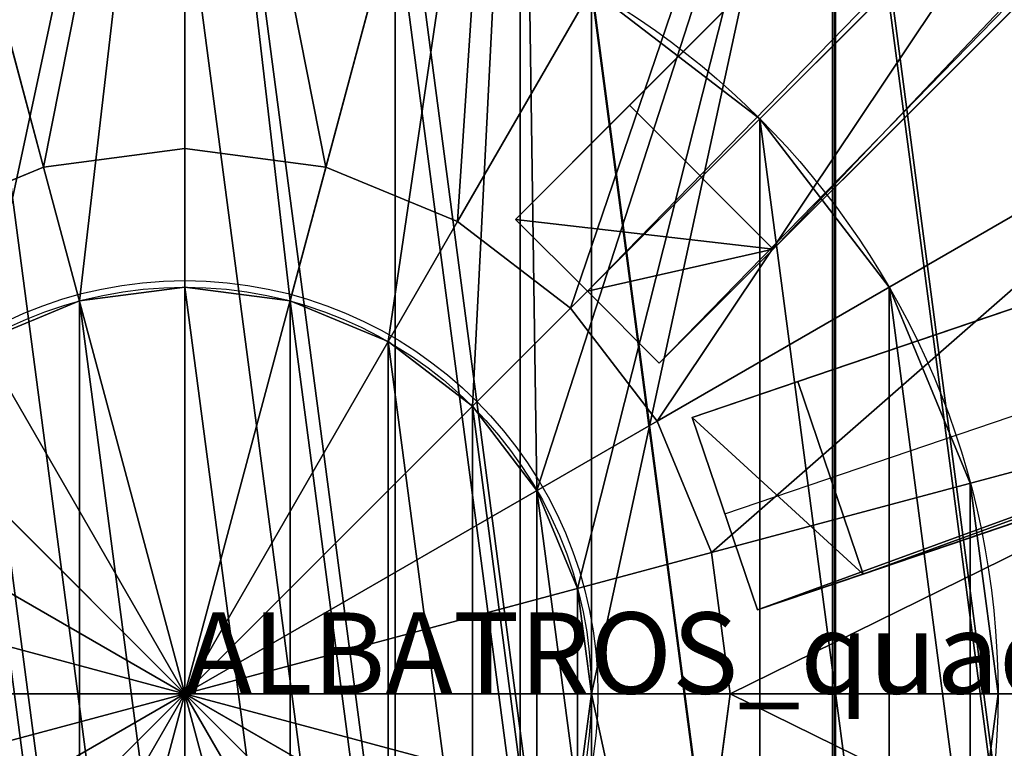
# Model space of a CAD drawing. Units: centimetres. Extents: x -275 to 275, y -275 to 275.
# Drawn here: x -2 to 10, y -1 to 8 of the extents above; entities that cross this region are included whole.
import ezdxf

# ---------------------------------------------------------------- set-up
doc = ezdxf.new("R2010")
doc.units = ezdxf.units.CM
doc.layers.get('0').update_dxf_attribs({"color": 144})

# ---------------------------------------------------------------- blocks, each defined once
blk = doc.blocks.new('Teller. May Parasols_ www.may-online.com')
for p, q in [((7.071, 7.071, 242), (7.071, 7.071, 242.5)), ((8.66, 5, 242), (8.66, 5, 242.5)), ((9.659, 2.588, 242), (9.659, 2.588, 242.5)), ((10, 0, 242), (10, 0, 242.5))]:
    blk.add_line(p, q)
for centre, radius in [((0, 0, 315.581), 30.862), ((0, 0, 319.581), 30.862), ((0, 0, 242), 10), ((0, 0, 242.5), 10)]:
    blk.add_circle(centre, radius)
mesh = blk.add_polyface()
corners = [(-29.81, 7.988, 315.581), (-29.81, -7.988, 315.581), (-30.862, 0, 315.581), (-26.727, -15.431, 315.581), (-26.727, 15.431, 315.581), (-21.823, -21.823, 315.581), (-21.823, 21.823, 315.581), (-15.431, -26.727, 315.581), (-15.431, 26.727, 315.581), (-7.988, -29.81, 315.581), (-7.988, 29.81, 315.581), (0, -30.862, 315.581), (0, 30.862, 315.581), (7.988, -29.81, 315.581), (7.988, 29.81, 315.581), (15.431, -26.727, 315.581), (15.431, 26.727, 315.581), (21.823, -21.823, 315.581), (21.823, 21.823, 315.581), (26.727, -15.431, 315.581), (26.727, 15.431, 315.581), (29.81, -7.988, 315.581), (29.81, 7.988, 315.581), (30.862, 0, 315.581)]
mesh.append_faces([[corners[k] for k in face] for face in [(0, 1, 2), (21, 22, 23)]], dxfattribs={"vtx0": -1})
mesh.append_faces([[corners[k] for k in face] for face in [(1, 0, 3), (3, 4, 5), (5, 6, 7), (7, 8, 9), (9, 10, 11), (11, 12, 13), (13, 14, 15), (15, 16, 17), (17, 18, 19), (19, 20, 21)]], dxfattribs={"vtx0": -1, "vtx1": -1})
mesh.append_faces([[corners[k] for k in face] for face in [(3, 0, 4), (5, 4, 6), (7, 6, 8), (9, 8, 10), (11, 10, 12), (13, 12, 14), (15, 14, 16), (17, 16, 18), (19, 18, 20), (21, 20, 22)]], dxfattribs={"vtx0": -1, "vtx2": -1})
mesh = blk.add_polyface()
corners = [(-29.81, -7.988, 319.581), (-29.81, 7.988, 319.581), (-30.862, 0, 319.581), (-26.727, -15.431, 319.581), (-26.727, 15.431, 319.581), (-21.823, -21.823, 319.581), (-21.823, 21.823, 319.581), (-15.431, -26.727, 319.581), (-15.431, 26.727, 319.581), (-7.988, -29.81, 319.581), (-7.988, 29.81, 319.581), (0, -30.862, 319.581), (0, 30.862, 319.581), (7.988, -29.81, 319.581), (7.988, 29.81, 319.581), (15.431, -26.727, 319.581), (15.431, 26.727, 319.581), (21.823, -21.823, 319.581), (21.823, 21.823, 319.581), (26.727, -15.431, 319.581), (26.727, 15.431, 319.581), (29.81, -7.988, 319.581), (29.81, 7.988, 319.581), (30.862, 0, 319.581)]
mesh.append_faces([[corners[k] for k in face] for face in [(0, 1, 2), (22, 21, 23)]], dxfattribs={"vtx0": -1})
mesh.append_faces([[corners[k] for k in face] for face in [(1, 3, 4), (4, 5, 6), (6, 7, 8), (8, 9, 10), (10, 11, 12), (12, 13, 14), (14, 15, 16), (16, 17, 18), (18, 19, 20), (20, 21, 22)]], dxfattribs={"vtx0": -1, "vtx1": -1})
mesh.append_faces([[corners[k] for k in face] for face in [(1, 0, 3), (4, 3, 5), (6, 5, 7), (8, 7, 9), (10, 9, 11), (12, 11, 13), (14, 13, 15), (16, 15, 17), (18, 17, 19), (20, 19, 21)]], dxfattribs={"vtx0": -1, "vtx2": -1})
mesh = blk.add_polyface()
corners = [(-9.659, 2.588, 242), (-9.659, -2.588, 242), (-10, 0, 242), (-8.66, -5, 242), (-8.66, 5, 242), (-7.071, -7.071, 242), (-7.071, 7.071, 242), (-5, -8.66, 242), (-5, 8.66, 242), (-2.588, -9.659, 242), (-2.588, 9.659, 242), (0, -10, 242), (0, 10, 242), (2.588, -9.659, 242), (2.588, 9.659, 242), (5, -8.66, 242), (5, 8.66, 242), (7.071, -7.071, 242), (7.071, 7.071, 242), (8.66, -5, 242), (8.66, 5, 242), (9.659, -2.588, 242), (9.659, 2.588, 242), (10, 0, 242)]
mesh.append_faces([[corners[k] for k in face] for face in [(0, 1, 2), (21, 22, 23)]], dxfattribs={"vtx0": -1})
mesh.append_faces([[corners[k] for k in face] for face in [(1, 0, 3), (3, 4, 5), (5, 6, 7), (7, 8, 9), (9, 10, 11), (11, 12, 13), (13, 14, 15), (15, 16, 17), (17, 18, 19), (19, 20, 21)]], dxfattribs={"vtx0": -1, "vtx1": -1})
mesh.append_faces([[corners[k] for k in face] for face in [(3, 0, 4), (5, 4, 6), (7, 6, 8), (9, 8, 10), (11, 10, 12), (13, 12, 14), (15, 14, 16), (17, 16, 18), (19, 18, 20), (21, 20, 22)]], dxfattribs={"vtx0": -1, "vtx2": -1})
mesh = blk.add_polyface()
corners = [(-9.659, -2.588, 242.5), (-9.659, 2.588, 242.5), (-10, 0, 242.5), (-8.66, -5, 242.5), (-8.66, 5, 242.5), (-7.071, -7.071, 242.5), (-7.071, 7.071, 242.5), (-5, -8.66, 242.5), (-5, 8.66, 242.5), (-2.588, -9.659, 242.5), (-2.588, 9.659, 242.5), (0, -10, 242.5), (0, 10, 242.5), (2.588, -9.659, 242.5), (2.588, 9.659, 242.5), (5, -8.66, 242.5), (5, 8.66, 242.5), (7.071, -7.071, 242.5), (7.071, 7.071, 242.5), (8.66, -5, 242.5), (8.66, 5, 242.5), (9.659, -2.588, 242.5), (9.659, 2.588, 242.5), (10, 0, 242.5)]
mesh.append_faces([[corners[k] for k in face] for face in [(0, 1, 2), (22, 21, 23)]], dxfattribs={"vtx0": -1})
mesh.append_faces([[corners[k] for k in face] for face in [(1, 3, 4), (4, 5, 6), (6, 7, 8), (8, 9, 10), (10, 11, 12), (12, 13, 14), (14, 15, 16), (16, 17, 18), (18, 19, 20), (20, 21, 22)]], dxfattribs={"vtx0": -1, "vtx1": -1})
mesh.append_faces([[corners[k] for k in face] for face in [(1, 0, 3), (4, 3, 5), (6, 5, 7), (8, 7, 9), (10, 9, 11), (12, 11, 13), (14, 13, 15), (16, 15, 17), (18, 17, 19), (20, 19, 21)]], dxfattribs={"vtx0": -1, "vtx2": -1})
mesh = blk.add_polyface()
corners = [(5, 8.66, 242.5), (7.071, 7.071, 242), (5, 8.66, 242), (7.071, 7.071, 242.5)]
mesh.append_faces([[corners[k] for k in face] for face in [(0, 1, 2), (1, 0, 3)]], dxfattribs={"vtx0": -1})
mesh = blk.add_polyface()
corners = [(7.071, 7.071, 242), (8.66, 5, 242.5), (8.66, 5, 242), (7.071, 7.071, 242.5)]
mesh.append_faces([[corners[k] for k in face] for face in [(0, 1, 2), (1, 0, 3)]], dxfattribs={"vtx0": -1})
mesh = blk.add_polyface()
corners = [(8.66, 5, 242), (9.659, 2.588, 242.5), (9.659, 2.588, 242), (8.66, 5, 242.5)]
mesh.append_faces([[corners[k] for k in face] for face in [(0, 1, 2), (1, 0, 3)]], dxfattribs={"vtx0": -1})
mesh = blk.add_polyface()
corners = [(9.659, 2.588, 242), (10, 0, 242.5), (10, 0, 242), (9.659, 2.588, 242.5)]
mesh.append_faces([[corners[k] for k in face] for face in [(0, 1, 2), (1, 0, 3)]], dxfattribs={"vtx0": -1})
mesh = blk.add_polyface()
corners = [(10, 0, 242), (9.659, -2.588, 242.5), (9.659, -2.588, 242), (10, 0, 242.5)]
mesh.append_faces([[corners[k] for k in face] for face in [(0, 1, 2), (1, 0, 3)]], dxfattribs={"vtx0": -1})
blk = doc.blocks.new('Standrohr. May Parasols_ www.may-online.com')
for p, q in [((0, 5), (0, 5, 329.7)), ((0, 5, 329.7), (0, 5, 330.2)), ((-1.294, 4.83), (-1.294, 4.83, 329.7)), ((-1.294, 4.83, 329.7), (-1.294, 4.83, 330.2)), ((1.294, 4.83), (1.294, 4.83, 329.7)), ((1.294, 4.83, 329.7), (1.294, 4.83, 330.2)), ((2.5, 4.33), (2.5, 4.33, 329.7)), ((2.5, 4.33, 329.7), (2.5, 4.33, 330.2)), ((3.536, 3.536), (3.536, 3.536, 329.7)), ((3.536, 3.536, 329.7), (3.536, 3.536, 330.2)), ((4.33, 2.5), (4.33, 2.5, 329.7)), ((4.33, 2.5, 329.7), (4.33, 2.5, 330.2)), ((4.83, 1.294), (4.83, 1.294, 329.7)), ((4.83, 1.294, 329.7), (4.83, 1.294, 330.2)), ((5, 0), (5, 0, 329.7)), ((5, 0, 329.7), (5, 0, 330.2))]:
    blk.add_line(p, q)
for centre, radius in [((0, 0, 329.7), 16), ((0, 0, 330.2), 16), ((0, 0), 5), ((0, 0, 329.7), 5), ((0, 0, 330.2), 5)]:
    blk.add_circle(centre, radius)
mesh = blk.add_polyface()
corners = [(-4.141, 15.455, 329.7), (-5, 0, 329.7), (-8, 13.856, 329.7), (-4.83, 1.294, 329.7), (-4.33, 2.5, 329.7), (-3.536, 3.536, 329.7), (0, 16, 329.7), (-2.5, 4.33, 329.7), (-1.294, 4.83, 329.7), (0, 5, 329.7), (1.294, 4.83, 329.7), (4.141, 15.455, 329.7), (2.5, 4.33, 329.7), (3.536, 3.536, 329.7), (4.33, 2.5, 329.7), (8, 13.856, 329.7), (4.83, 1.294, 329.7), (5, 0, 329.7), (8, -13.856, 329.7), (11.314, -11.314, 329.7), (11.314, 11.314, 329.7), (13.856, -8, 329.7), (13.856, 8, 329.7), (15.455, -4.141, 329.7), (15.455, 4.141, 329.7), (16, 0, 329.7), (-15.455, 4.141, 329.7), (-15.455, -4.141, 329.7), (-16, 0, 329.7), (-13.856, -8, 329.7), (-13.856, 8, 329.7), (-11.314, -11.314, 329.7), (-11.314, 11.314, 329.7), (-8, -13.856, 329.7), (-4.141, -15.455, 329.7), (-4.83, -1.294, 329.7), (-4.33, -2.5, 329.7), (-3.536, -3.536, 329.7), (0, -16, 329.7), (-2.5, -4.33, 329.7), (-1.294, -4.83, 329.7), (0, -5, 329.7), (4.141, -15.455, 329.7), (1.294, -4.83, 329.7), (2.5, -4.33, 329.7), (3.536, -3.536, 329.7), (4.33, -2.5, 329.7), (4.83, -1.294, 329.7)]
mesh.append_faces([[corners[k] for k in face] for face in [(23, 24, 25), (26, 27, 28)]], dxfattribs={"vtx0": -1})
mesh.append_faces([[corners[k] for k in face] for face in [(0, 1, 2), (1, 0, 3), (3, 0, 4), (4, 0, 5), (5, 6, 7), (7, 6, 8), (8, 6, 9), (9, 6, 10), (10, 11, 12), (12, 11, 13), (13, 11, 14), (14, 15, 16), (16, 15, 17), (18, 15, 19), (19, 20, 21), (21, 22, 23), (27, 26, 29), (29, 30, 31), (31, 32, 33), (33, 2, 34), (34, 37, 38), (38, 41, 42), (42, 46, 18)]], dxfattribs={"vtx0": -1, "vtx1": -1})
mesh.append_faces([[corners[k] for k in face] for face in [(17, 15, 18), (34, 2, 1)]], dxfattribs={"vtx0": -1, "vtx1": -1, "vtx2": -1})
mesh.append_faces([[corners[k] for k in face] for face in [(5, 0, 6), (10, 6, 11), (14, 11, 15), (19, 15, 20), (21, 20, 22), (23, 22, 24), (29, 26, 30), (31, 30, 32), (33, 32, 2), (34, 1, 35), (34, 35, 36), (34, 36, 37), (38, 37, 39), (38, 39, 40), (38, 40, 41), (42, 41, 43), (42, 43, 44), (42, 44, 45), (42, 45, 46), (18, 46, 47), (18, 47, 17)]], dxfattribs={"vtx0": -1, "vtx2": -1})
mesh = blk.add_polyface()
corners = [(-15.455, -4.141, 330.2), (-15.455, 4.141, 330.2), (-16, 0, 330.2), (-13.856, -8, 330.2), (-13.856, 8, 330.2), (-11.314, -11.314, 330.2), (-11.314, 11.314, 330.2), (-8, -13.856, 330.2), (-8, 13.856, 330.2), (-4.141, -15.455, 330.2), (-5, 0, 330.2), (-4.83, -1.294, 330.2), (-4.33, -2.5, 330.2), (-3.536, -3.536, 330.2), (0, -16, 330.2), (-2.5, -4.33, 330.2), (-1.294, -4.83, 330.2), (0, -5, 330.2), (4.141, -15.455, 330.2), (1.294, -4.83, 330.2), (2.5, -4.33, 330.2), (3.536, -3.536, 330.2), (4.33, -2.5, 330.2), (8, -13.856, 330.2), (4.83, -1.294, 330.2), (5, 0, 330.2), (-4.141, 15.455, 330.2), (-4.83, 1.294, 330.2), (-4.33, 2.5, 330.2), (-3.536, 3.536, 330.2), (0, 16, 330.2), (-2.5, 4.33, 330.2), (-1.294, 4.83, 330.2), (0, 5, 330.2), (1.294, 4.83, 330.2), (4.141, 15.455, 330.2), (2.5, 4.33, 330.2), (3.536, 3.536, 330.2), (4.33, 2.5, 330.2), (8, 13.856, 330.2), (4.83, 1.294, 330.2), (11.314, -11.314, 330.2), (11.314, 11.314, 330.2), (13.856, -8, 330.2), (13.856, 8, 330.2), (15.455, -4.141, 330.2), (15.455, 4.141, 330.2), (16, 0, 330.2)]
mesh.append_faces([[corners[k] for k in face] for face in [(0, 1, 2), (46, 45, 47)]], dxfattribs={"vtx0": -1})
mesh.append_faces([[corners[k] for k in face] for face in [(1, 3, 4), (4, 5, 6), (6, 7, 8), (10, 9, 11), (11, 9, 12), (12, 9, 13), (13, 14, 15), (15, 14, 16), (16, 14, 17), (17, 18, 19), (19, 18, 20), (20, 18, 21), (21, 18, 22), (22, 23, 24), (24, 23, 25), (26, 29, 30), (30, 34, 35), (35, 38, 39), (39, 41, 42), (42, 43, 44), (44, 45, 46)]], dxfattribs={"vtx0": -1, "vtx1": -1})
mesh.append_faces([[corners[k] for k in face] for face in [(8, 9, 10), (39, 25, 23)]], dxfattribs={"vtx0": -1, "vtx1": -1, "vtx2": -1})
mesh.append_faces([[corners[k] for k in face] for face in [(1, 0, 3), (4, 3, 5), (6, 5, 7), (8, 7, 9), (13, 9, 14), (17, 14, 18), (22, 18, 23), (10, 26, 8), (26, 10, 27), (26, 27, 28), (26, 28, 29), (30, 29, 31), (30, 31, 32), (30, 32, 33), (30, 33, 34), (35, 34, 36), (35, 36, 37), (35, 37, 38), (39, 38, 40), (39, 40, 25), (39, 23, 41), (42, 41, 43), (44, 43, 45)]], dxfattribs={"vtx0": -1, "vtx2": -1})
mesh = blk.add_polyface()
corners = [(-4.83, 1.294), (-4.83, -1.294), (-5, 0), (-4.33, -2.5), (-4.33, 2.5), (-3.536, -3.536), (-3.536, 3.536), (-2.5, -4.33), (-2.5, 4.33), (-1.294, -4.83), (-1.294, 4.83), (0, -5), (0, 5), (1.294, -4.83), (1.294, 4.83), (2.5, -4.33), (2.5, 4.33), (3.536, -3.536), (3.536, 3.536), (4.33, -2.5), (4.33, 2.5), (4.83, -1.294), (4.83, 1.294), (5, 0)]
mesh.append_faces([[corners[k] for k in face] for face in [(0, 1, 2), (21, 22, 23)]], dxfattribs={"vtx0": -1})
mesh.append_faces([[corners[k] for k in face] for face in [(1, 0, 3), (3, 4, 5), (5, 6, 7), (7, 8, 9), (9, 10, 11), (11, 12, 13), (13, 14, 15), (15, 16, 17), (17, 18, 19), (19, 20, 21)]], dxfattribs={"vtx0": -1, "vtx1": -1})
mesh.append_faces([[corners[k] for k in face] for face in [(3, 0, 4), (5, 4, 6), (7, 6, 8), (9, 8, 10), (11, 10, 12), (13, 12, 14), (15, 14, 16), (17, 16, 18), (19, 18, 20), (21, 20, 22)]], dxfattribs={"vtx0": -1, "vtx2": -1})
mesh = blk.add_polyface()
corners = [(-4.83, -1.294, 329.7), (-4.83, 1.294, 329.7), (-5, 0, 329.7), (-4.33, -2.5, 329.7), (-4.33, 2.5, 329.7), (-3.536, -3.536, 329.7), (-3.536, 3.536, 329.7), (-2.5, -4.33, 329.7), (-2.5, 4.33, 329.7), (-1.294, -4.83, 329.7), (-1.294, 4.83, 329.7), (0, -5, 329.7), (0, 5, 329.7), (1.294, -4.83, 329.7), (1.294, 4.83, 329.7), (2.5, -4.33, 329.7), (2.5, 4.33, 329.7), (3.536, -3.536, 329.7), (3.536, 3.536, 329.7), (4.33, -2.5, 329.7), (4.33, 2.5, 329.7), (4.83, -1.294, 329.7), (4.83, 1.294, 329.7), (5, 0, 329.7)]
mesh.append_faces([[corners[k] for k in face] for face in [(0, 1, 2), (22, 21, 23)]], dxfattribs={"vtx0": -1})
mesh.append_faces([[corners[k] for k in face] for face in [(1, 3, 4), (4, 5, 6), (6, 7, 8), (8, 9, 10), (10, 11, 12), (12, 13, 14), (14, 15, 16), (16, 17, 18), (18, 19, 20), (20, 21, 22)]], dxfattribs={"vtx0": -1, "vtx1": -1})
mesh.append_faces([[corners[k] for k in face] for face in [(1, 0, 3), (4, 3, 5), (6, 5, 7), (8, 7, 9), (10, 9, 11), (12, 11, 13), (14, 13, 15), (16, 15, 17), (18, 17, 19), (20, 19, 21)]], dxfattribs={"vtx0": -1, "vtx2": -1})
mesh = blk.add_polyface()
corners = [(-1.294, 4.83, 329.7), (0, 5), (-1.294, 4.83), (0, 5, 329.7)]
mesh.append_faces([[corners[k] for k in face] for face in [(0, 1, 2), (1, 0, 3)]], dxfattribs={"vtx0": -1})
mesh = blk.add_polyface()
corners = [(0, 5, 330.2), (-1.294, 4.83, 329.7), (0, 5, 329.7), (-1.294, 4.83, 330.2)]
mesh.append_faces([[corners[k] for k in face] for face in [(0, 1, 2), (1, 0, 3)]], dxfattribs={"vtx0": -1})
mesh = blk.add_polyface()
corners = [(0, 5, 329.7), (1.294, 4.83), (0, 5), (1.294, 4.83, 329.7)]
mesh.append_faces([[corners[k] for k in face] for face in [(0, 1, 2), (1, 0, 3)]], dxfattribs={"vtx0": -1})
mesh = blk.add_polyface()
corners = [(1.294, 4.83, 330.2), (0, 5, 329.7), (1.294, 4.83, 329.7), (0, 5, 330.2)]
mesh.append_faces([[corners[k] for k in face] for face in [(0, 1, 2), (1, 0, 3)]], dxfattribs={"vtx0": -1})
mesh = blk.add_polyface()
corners = [(-2.5, 4.33, 329.7), (-1.294, 4.83), (-2.5, 4.33), (-1.294, 4.83, 329.7)]
mesh.append_faces([[corners[k] for k in face] for face in [(0, 1, 2), (1, 0, 3)]], dxfattribs={"vtx0": -1})
mesh = blk.add_polyface()
corners = [(-1.294, 4.83, 330.2), (-2.5, 4.33, 329.7), (-1.294, 4.83, 329.7), (-2.5, 4.33, 330.2)]
mesh.append_faces([[corners[k] for k in face] for face in [(0, 1, 2), (1, 0, 3)]], dxfattribs={"vtx0": -1})
mesh = blk.add_polyface()
corners = [(1.294, 4.83, 329.7), (2.5, 4.33), (1.294, 4.83), (2.5, 4.33, 329.7)]
mesh.append_faces([[corners[k] for k in face] for face in [(0, 1, 2), (1, 0, 3)]], dxfattribs={"vtx0": -1})
mesh = blk.add_polyface()
corners = [(2.5, 4.33, 330.2), (1.294, 4.83, 329.7), (2.5, 4.33, 329.7), (1.294, 4.83, 330.2)]
mesh.append_faces([[corners[k] for k in face] for face in [(0, 1, 2), (1, 0, 3)]], dxfattribs={"vtx0": -1})
mesh = blk.add_polyface()
corners = [(2.5, 4.33, 329.7), (3.536, 3.536), (2.5, 4.33), (3.536, 3.536, 329.7)]
mesh.append_faces([[corners[k] for k in face] for face in [(0, 1, 2), (1, 0, 3)]], dxfattribs={"vtx0": -1})
mesh = blk.add_polyface()
corners = [(3.536, 3.536, 330.2), (2.5, 4.33, 329.7), (3.536, 3.536, 329.7), (2.5, 4.33, 330.2)]
mesh.append_faces([[corners[k] for k in face] for face in [(0, 1, 2), (1, 0, 3)]], dxfattribs={"vtx0": -1})
mesh = blk.add_polyface()
corners = [(3.536, 3.536), (4.33, 2.5, 329.7), (4.33, 2.5), (3.536, 3.536, 329.7)]
mesh.append_faces([[corners[k] for k in face] for face in [(0, 1, 2), (1, 0, 3)]], dxfattribs={"vtx0": -1})
mesh = blk.add_polyface()
corners = [(3.536, 3.536, 330.2), (4.33, 2.5, 329.7), (4.33, 2.5, 330.2), (3.536, 3.536, 329.7)]
mesh.append_faces([[corners[k] for k in face] for face in [(0, 1, 2), (1, 0, 3)]], dxfattribs={"vtx0": -1})
mesh = blk.add_polyface()
corners = [(4.33, 2.5), (4.83, 1.294, 329.7), (4.83, 1.294), (4.33, 2.5, 329.7)]
mesh.append_faces([[corners[k] for k in face] for face in [(0, 1, 2), (1, 0, 3)]], dxfattribs={"vtx0": -1})
mesh = blk.add_polyface()
corners = [(4.33, 2.5, 330.2), (4.83, 1.294, 329.7), (4.83, 1.294, 330.2), (4.33, 2.5, 329.7)]
mesh.append_faces([[corners[k] for k in face] for face in [(0, 1, 2), (1, 0, 3)]], dxfattribs={"vtx0": -1})
mesh = blk.add_polyface()
corners = [(4.83, 1.294), (5, 0, 329.7), (5, 0), (4.83, 1.294, 329.7)]
mesh.append_faces([[corners[k] for k in face] for face in [(0, 1, 2), (1, 0, 3)]], dxfattribs={"vtx0": -1})
mesh = blk.add_polyface()
corners = [(4.83, 1.294, 330.2), (5, 0, 329.7), (5, 0, 330.2), (4.83, 1.294, 329.7)]
mesh.append_faces([[corners[k] for k in face] for face in [(0, 1, 2), (1, 0, 3)]], dxfattribs={"vtx0": -1})
mesh = blk.add_polyface()
corners = [(5, 0), (4.83, -1.294, 329.7), (4.83, -1.294), (5, 0, 329.7)]
mesh.append_faces([[corners[k] for k in face] for face in [(0, 1, 2), (1, 0, 3)]], dxfattribs={"vtx0": -1})
mesh = blk.add_polyface()
corners = [(5, 0, 330.2), (4.83, -1.294, 329.7), (4.83, -1.294, 330.2), (5, 0, 329.7)]
mesh.append_faces([[corners[k] for k in face] for face in [(0, 1, 2), (1, 0, 3)]], dxfattribs={"vtx0": -1})
blk = doc.blocks.new('Abschluss. May Parasols_ www.may-online.com')
for p, q in [((0, 15.24, 331.097), (0, 6.706, 332.24)), ((-3.944, 14.721, 331.097), (-1.736, 6.477, 332.24)), ((3.944, 14.721, 331.097), (1.736, 6.477, 332.24)), ((7.62, 13.198, 331.097), (3.353, 5.807, 332.24)), ((10.776, 10.776, 331.097), (4.742, 4.742, 332.24)), ((13.198, 7.62, 331.097), (5.807, 3.353, 332.24)), ((0, 6.706, 333.002), (-1.736, 6.477, 333.002)), ((0, 6.706, 332.24), (-1.736, 6.477, 332.24)), ((1.736, 6.477, 333.002), (0, 6.706, 333.002)), ((0, 6.706, 333.002), (0, 0, 334.018)), ((1.736, 6.477, 332.24), (0, 6.706, 332.24)), ((0, 6.706, 332.24), (0, 6.706, 333.002)), ((-1.736, 6.477, 333.002), (-3.353, 5.807, 333.002)), ((-1.736, 6.477, 332.24), (-3.353, 5.807, 332.24)), ((-1.736, 6.477, 333.002), (0, 0, 334.018)), ((-1.736, 6.477, 332.24), (-1.736, 6.477, 333.002)), ((1.736, 6.477, 333.002), (0, 0, 334.018)), ((3.353, 5.807, 333.002), (1.736, 6.477, 333.002)), ((3.353, 5.807, 332.24), (1.736, 6.477, 332.24)), ((1.736, 6.477, 332.24), (1.736, 6.477, 333.002)), ((-3.353, 5.807, 333.002), (0, 0, 334.018)), ((3.353, 5.807, 333.002), (0, 0, 334.018)), ((4.742, 4.742, 333.002), (3.353, 5.807, 333.002)), ((4.742, 4.742, 332.24), (3.353, 5.807, 332.24)), ((3.353, 5.807, 332.24), (3.353, 5.807, 333.002)), ((-4.742, 4.742, 333.002), (0, 0, 334.018)), ((4.742, 4.742, 333.002), (0, 0, 334.018)), ((5.807, 3.353, 333.002), (4.742, 4.742, 333.002)), ((5.807, 3.353, 332.24), (4.742, 4.742, 332.24)), ((4.742, 4.742, 332.24), (4.742, 4.742, 333.002)), ((14.721, 3.944, 331.097), (6.477, 1.736, 332.24)), ((-5.807, 3.353, 333.002), (0, 0, 334.018)), ((5.807, 3.353, 333.002), (0, 0, 334.018)), ((6.477, 1.736, 333.002), (5.807, 3.353, 333.002)), ((6.477, 1.736, 332.24), (5.807, 3.353, 332.24)), ((5.807, 3.353, 332.24), (5.807, 3.353, 333.002)), ((-6.477, 1.736, 333.002), (0, 0, 334.018)), ((6.477, 1.736, 333.002), (0, 0, 334.018)), ((6.706, 0, 333.002), (6.477, 1.736, 333.002)), ((6.706, 0, 332.24), (6.477, 1.736, 332.24)), ((6.477, 1.736, 332.24), (6.477, 1.736, 333.002)), ((0, 0, 334.018), (-6.706, 0, 333.002)), ((-6.477, -1.736, 333.002), (0, 0, 334.018)), ((-5.807, -3.353, 333.002), (0, 0, 334.018)), ((-4.742, -4.742, 333.002), (0, 0, 334.018)), ((-3.353, -5.807, 333.002), (0, 0, 334.018)), ((-1.736, -6.477, 333.002), (0, 0, 334.018)), ((0, -6.706, 333.002), (0, 0, 334.018)), ((1.736, -6.477, 333.002), (0, 0, 334.018)), ((3.353, -5.807, 333.002), (0, 0, 334.018)), ((4.742, -4.742, 333.002), (0, 0, 334.018)), ((5.807, -3.353, 333.002), (0, 0, 334.018)), ((6.477, -1.736, 333.002), (0, 0, 334.018)), ((6.706, 0, 333.002), (0, 0, 334.018)), ((6.477, -1.736, 333.002), (6.706, 0, 333.002)), ((6.477, -1.736, 332.24), (6.706, 0, 332.24)), ((6.706, 0, 332.24), (6.706, 0, 333.002)), ((15.24, 0, 331.097), (6.706, 0, 332.24))]:
    blk.add_line(p, q)
blk.add_circle((0, 0, 329.7), 5.08)
mesh = blk.add_polyface()
corners = [(-15.388, 4.123, 330.208), (-15.388, -4.123, 330.208), (-15.931, 0, 330.208), (-13.797, -7.965, 330.208), (-13.797, 7.965, 330.208), (-11.265, -11.265, 330.208), (-11.265, 11.265, 330.208), (-7.965, -13.797, 330.208), (-7.965, 13.797, 330.208), (-4.123, -15.388, 330.208), (-4.123, 15.388, 330.208), (0, -15.931, 330.208), (0, 15.931, 330.208), (4.123, -15.388, 330.208), (4.123, 15.388, 330.208), (7.965, -13.797, 330.208), (7.965, 13.797, 330.208), (11.265, -11.265, 330.208), (11.265, 11.265, 330.208), (13.797, -7.965, 330.208), (13.797, 7.965, 330.208), (15.388, -4.123, 330.208), (15.388, 4.123, 330.208), (15.931, 0, 330.208)]
mesh.append_faces([[corners[k] for k in face] for face in [(0, 1, 2), (21, 22, 23)]], dxfattribs={"vtx0": -1})
mesh.append_faces([[corners[k] for k in face] for face in [(1, 0, 3), (3, 4, 5), (5, 6, 7), (7, 8, 9), (9, 10, 11), (11, 12, 13), (13, 14, 15), (15, 16, 17), (17, 18, 19), (19, 20, 21)]], dxfattribs={"vtx0": -1, "vtx1": -1})
mesh.append_faces([[corners[k] for k in face] for face in [(3, 0, 4), (5, 4, 6), (7, 6, 8), (9, 8, 10), (11, 10, 12), (13, 12, 14), (15, 14, 16), (17, 16, 18), (19, 18, 20), (21, 20, 22)]], dxfattribs={"vtx0": -1, "vtx2": -1})
mesh = blk.add_polyface()
corners = [(-1.736, 6.477, 332.24), (0, 15.24, 331.097), (-3.944, 14.721, 331.097), (0, 6.706, 332.24)]
mesh.append_faces([[corners[k] for k in face] for face in [(0, 1, 2), (1, 0, 3)]], dxfattribs={"vtx0": -1})
mesh = blk.add_polyface()
corners = [(1.736, 6.477, 332.24), (0, 15.24, 331.097), (0, 6.706, 332.24), (3.944, 14.721, 331.097)]
mesh.append_faces([[corners[k] for k in face] for face in [(0, 1, 2), (1, 0, 3)]], dxfattribs={"vtx0": -1})
mesh = blk.add_polyface()
corners = [(-3.353, 5.807, 332.24), (-3.944, 14.721, 331.097), (-7.62, 13.198, 331.097), (-1.736, 6.477, 332.24)]
mesh.append_faces([[corners[k] for k in face] for face in [(0, 1, 2), (1, 0, 3)]], dxfattribs={"vtx0": -1})
mesh = blk.add_polyface()
corners = [(3.353, 5.807, 332.24), (3.944, 14.721, 331.097), (1.736, 6.477, 332.24), (7.62, 13.198, 331.097)]
mesh.append_faces([[corners[k] for k in face] for face in [(0, 1, 2), (1, 0, 3)]], dxfattribs={"vtx0": -1})
mesh = blk.add_polyface()
corners = [(4.742, 4.742, 332.24), (7.62, 13.198, 331.097), (3.353, 5.807, 332.24), (10.776, 10.776, 331.097)]
mesh.append_faces([[corners[k] for k in face] for face in [(0, 1, 2), (1, 0, 3)]], dxfattribs={"vtx0": -1})
mesh = blk.add_polyface()
corners = [(5.807, 3.353, 332.24), (10.776, 10.776, 331.097), (4.742, 4.742, 332.24), (13.198, 7.62, 331.097)]
mesh.append_faces([[corners[k] for k in face] for face in [(0, 1, 2), (1, 0, 3)]], dxfattribs={"vtx0": -1})
mesh = blk.add_polyface()
corners = [(6.477, 1.736, 332.24), (13.198, 7.62, 331.097), (5.807, 3.353, 332.24), (14.721, 3.944, 331.097)]
mesh.append_faces([[corners[k] for k in face] for face in [(0, 1, 2), (1, 0, 3)]], dxfattribs={"vtx0": -1})
mesh = blk.add_polyface()
corners = [(0, 6.706, 333.002), (-1.736, 6.477, 333.002), (0, 0, 334.018)]
mesh.append_faces([[corners[k] for k in face] for face in [(0, 1, 2)]])
mesh = blk.add_polyface()
corners = [(-1.736, 6.477, 333.002), (0, 6.706, 332.24), (-1.736, 6.477, 332.24), (0, 6.706, 333.002)]
mesh.append_faces([[corners[k] for k in face] for face in [(0, 1, 2), (1, 0, 3)]], dxfattribs={"vtx0": -1})
mesh = blk.add_polyface()
corners = [(1.736, 6.477, 333.002), (0, 6.706, 333.002), (0, 0, 334.018)]
mesh.append_faces([[corners[k] for k in face] for face in [(0, 1, 2)]])
mesh = blk.add_polyface()
corners = [(0, 6.706, 333.002), (1.736, 6.477, 332.24), (0, 6.706, 332.24), (1.736, 6.477, 333.002)]
mesh.append_faces([[corners[k] for k in face] for face in [(0, 1, 2), (1, 0, 3)]], dxfattribs={"vtx0": -1})
mesh = blk.add_polyface()
corners = [(0, 0, 334.018), (-1.736, 6.477, 333.002), (-3.353, 5.807, 333.002)]
mesh.append_faces([[corners[k] for k in face] for face in [(0, 1, 2)]])
mesh = blk.add_polyface()
corners = [(-3.353, 5.807, 333.002), (-1.736, 6.477, 332.24), (-3.353, 5.807, 332.24), (-1.736, 6.477, 333.002)]
mesh.append_faces([[corners[k] for k in face] for face in [(0, 1, 2), (1, 0, 3)]], dxfattribs={"vtx0": -1})
mesh = blk.add_polyface()
corners = [(3.353, 5.807, 333.002), (1.736, 6.477, 333.002), (0, 0, 334.018)]
mesh.append_faces([[corners[k] for k in face] for face in [(0, 1, 2)]])
mesh = blk.add_polyface()
corners = [(1.736, 6.477, 333.002), (3.353, 5.807, 332.24), (1.736, 6.477, 332.24), (3.353, 5.807, 333.002)]
mesh.append_faces([[corners[k] for k in face] for face in [(0, 1, 2), (1, 0, 3)]], dxfattribs={"vtx0": -1})
mesh = blk.add_polyface()
corners = [(0, 0, 334.018), (-3.353, 5.807, 333.002), (-4.742, 4.742, 333.002)]
mesh.append_faces([[corners[k] for k in face] for face in [(0, 1, 2)]])
mesh = blk.add_polyface()
corners = [(4.742, 4.742, 333.002), (3.353, 5.807, 333.002), (0, 0, 334.018)]
mesh.append_faces([[corners[k] for k in face] for face in [(0, 1, 2)]])
mesh = blk.add_polyface()
corners = [(3.353, 5.807, 333.002), (4.742, 4.742, 332.24), (3.353, 5.807, 332.24), (4.742, 4.742, 333.002)]
mesh.append_faces([[corners[k] for k in face] for face in [(0, 1, 2), (1, 0, 3)]], dxfattribs={"vtx0": -1})
mesh = blk.add_polyface()
corners = [(0, 0, 334.018), (-4.742, 4.742, 333.002), (-5.807, 3.353, 333.002)]
mesh.append_faces([[corners[k] for k in face] for face in [(0, 1, 2)]])
mesh = blk.add_polyface()
corners = [(5.807, 3.353, 333.002), (4.742, 4.742, 333.002), (0, 0, 334.018)]
mesh.append_faces([[corners[k] for k in face] for face in [(0, 1, 2)]])
mesh = blk.add_polyface()
corners = [(4.742, 4.742, 332.24), (5.807, 3.353, 333.002), (5.807, 3.353, 332.24), (4.742, 4.742, 333.002)]
mesh.append_faces([[corners[k] for k in face] for face in [(0, 1, 2), (1, 0, 3)]], dxfattribs={"vtx0": -1})
mesh = blk.add_polyface()
corners = [(6.706, 0, 332.24), (14.721, 3.944, 331.097), (6.477, 1.736, 332.24), (15.24, 0, 331.097)]
mesh.append_faces([[corners[k] for k in face] for face in [(0, 1, 2), (1, 0, 3)]], dxfattribs={"vtx0": -1})
mesh = blk.add_polyface()
corners = [(0, 0, 334.018), (-5.807, 3.353, 333.002), (-6.477, 1.736, 333.002)]
mesh.append_faces([[corners[k] for k in face] for face in [(0, 1, 2)]])
mesh = blk.add_polyface()
corners = [(6.477, 1.736, 333.002), (5.807, 3.353, 333.002), (0, 0, 334.018)]
mesh.append_faces([[corners[k] for k in face] for face in [(0, 1, 2)]])
mesh = blk.add_polyface()
corners = [(5.807, 3.353, 332.24), (6.477, 1.736, 333.002), (6.477, 1.736, 332.24), (5.807, 3.353, 333.002)]
mesh.append_faces([[corners[k] for k in face] for face in [(0, 1, 2), (1, 0, 3)]], dxfattribs={"vtx0": -1})
mesh = blk.add_polyface()
corners = [(0, 0, 334.018), (-6.477, 1.736, 333.002), (-6.706, 0, 333.002)]
mesh.append_faces([[corners[k] for k in face] for face in [(0, 1, 2)]])
mesh = blk.add_polyface()
corners = [(6.706, 0, 333.002), (6.477, 1.736, 333.002), (0, 0, 334.018)]
mesh.append_faces([[corners[k] for k in face] for face in [(0, 1, 2)]])
mesh = blk.add_polyface()
corners = [(6.477, 1.736, 332.24), (6.706, 0, 333.002), (6.706, 0, 332.24), (6.477, 1.736, 333.002)]
mesh.append_faces([[corners[k] for k in face] for face in [(0, 1, 2), (1, 0, 3)]], dxfattribs={"vtx0": -1})
mesh = blk.add_polyface()
corners = [(0, 0, 334.018), (-6.706, 0, 333.002), (-6.477, -1.736, 333.002)]
mesh.append_faces([[corners[k] for k in face] for face in [(0, 1, 2)]])
mesh = blk.add_polyface()
corners = [(0, 0, 334.018), (-6.477, -1.736, 333.002), (-5.807, -3.353, 333.002)]
mesh.append_faces([[corners[k] for k in face] for face in [(0, 1, 2)]])
mesh = blk.add_polyface()
corners = [(0, 0, 334.018), (-5.807, -3.353, 333.002), (-4.742, -4.742, 333.002)]
mesh.append_faces([[corners[k] for k in face] for face in [(0, 1, 2)]])
mesh = blk.add_polyface()
corners = [(0, 0, 334.018), (-4.742, -4.742, 333.002), (-3.353, -5.807, 333.002)]
mesh.append_faces([[corners[k] for k in face] for face in [(0, 1, 2)]])
mesh = blk.add_polyface()
corners = [(0, 0, 334.018), (-3.353, -5.807, 333.002), (-1.736, -6.477, 333.002)]
mesh.append_faces([[corners[k] for k in face] for face in [(0, 1, 2)]])
mesh = blk.add_polyface()
corners = [(0, 0, 334.018), (-1.736, -6.477, 333.002), (0, -6.706, 333.002)]
mesh.append_faces([[corners[k] for k in face] for face in [(0, 1, 2)]])
mesh = blk.add_polyface()
corners = [(1.736, -6.477, 333.002), (0, 0, 334.018), (0, -6.706, 333.002)]
mesh.append_faces([[corners[k] for k in face] for face in [(0, 1, 2)]])
mesh = blk.add_polyface()
corners = [(3.353, -5.807, 333.002), (0, 0, 334.018), (1.736, -6.477, 333.002)]
mesh.append_faces([[corners[k] for k in face] for face in [(0, 1, 2)]])
mesh = blk.add_polyface()
corners = [(4.742, -4.742, 333.002), (0, 0, 334.018), (3.353, -5.807, 333.002)]
mesh.append_faces([[corners[k] for k in face] for face in [(0, 1, 2)]])
mesh = blk.add_polyface()
corners = [(5.807, -3.353, 333.002), (0, 0, 334.018), (4.742, -4.742, 333.002)]
mesh.append_faces([[corners[k] for k in face] for face in [(0, 1, 2)]])
mesh = blk.add_polyface()
corners = [(6.477, -1.736, 333.002), (0, 0, 334.018), (5.807, -3.353, 333.002)]
mesh.append_faces([[corners[k] for k in face] for face in [(0, 1, 2)]])
mesh = blk.add_polyface()
corners = [(6.706, 0, 333.002), (0, 0, 334.018), (6.477, -1.736, 333.002)]
mesh.append_faces([[corners[k] for k in face] for face in [(0, 1, 2)]])
mesh = blk.add_polyface()
corners = [(6.706, 0, 332.24), (6.477, -1.736, 333.002), (6.477, -1.736, 332.24), (6.706, 0, 333.002)]
mesh.append_faces([[corners[k] for k in face] for face in [(0, 1, 2), (1, 0, 3)]], dxfattribs={"vtx0": -1})
mesh = blk.add_polyface()
corners = [(14.721, -3.944, 331.097), (6.706, 0, 332.24), (6.477, -1.736, 332.24), (15.24, 0, 331.097)]
mesh.append_faces([[corners[k] for k in face] for face in [(0, 1, 2), (1, 0, 3)]], dxfattribs={"vtx0": -1})
blk = doc.blocks.new('Streben. May Parasols_ www.may-online.com')
for p, q in [((5.469, 7.237, 243.527), (74.057, 75.825, 298.96)), ((4.066, 5.834, 247), (72.653, 74.421, 302.433)), ((7.237, 5.469, 243.527), (75.825, 74.057, 298.96)), ((4.95, 4.95, 247), (73.537, 73.537, 302.433)), ((5.834, 4.066, 247), (74.421, 72.653, 302.433)), ((7.538, 3.839, 243.243), (115.82, 40.639, 285.01)), ((6.239, 3.397, 247), (114.521, 40.197, 288.767)), ((8.342, 1.472, 243.243), (116.624, 38.272, 285.01)), ((7.043, 1.03, 247), (115.32, 37.828, 288.765)), ((4.066, 5.834, 247), (5.469, 7.237, 243.527)), ((5.469, 7.237, 243.527), (7.237, 5.469, 243.527)), ((4.95, 4.95, 247), (4.066, 5.834, 247)), ((7.237, 5.469, 243.527), (5.834, 4.066, 247)), ((5.834, 4.066, 247), (4.95, 4.95, 247)), ((6.239, 3.397, 247), (7.538, 3.839, 243.243)), ((7.538, 3.839, 243.243), (8.342, 1.472, 243.243)), ((7.043, 1.03, 247), (6.239, 3.397, 247)), ((8.342, 1.472, 243.243), (7.043, 1.03, 247))]:
    blk.add_line(p, q)
mesh = blk.add_polyface()
corners = [(4.066, 5.834, 247), (74.057, 75.825, 298.96), (5.469, 7.237, 243.527), (72.653, 74.421, 302.433)]
mesh.append_faces([[corners[k] for k in face] for face in [(0, 1, 2), (1, 0, 3)]], dxfattribs={"vtx0": -1})
mesh = blk.add_polyface()
corners = [(74.057, 75.825, 298.96), (7.237, 5.469, 243.527), (5.469, 7.237, 243.527), (75.825, 74.057, 298.96)]
mesh.append_faces([[corners[k] for k in face] for face in [(0, 1, 2), (1, 0, 3)]], dxfattribs={"vtx0": -1})
mesh = blk.add_polyface()
corners = [(4.95, 4.95, 247), (72.653, 74.421, 302.433), (4.066, 5.834, 247), (73.537, 73.537, 302.433)]
mesh.append_faces([[corners[k] for k in face] for face in [(0, 1, 2), (1, 0, 3)]], dxfattribs={"vtx0": -1})
mesh = blk.add_polyface()
corners = [(7.237, 5.469, 243.527), (74.421, 72.653, 302.433), (5.834, 4.066, 247), (75.825, 74.057, 298.96)]
mesh.append_faces([[corners[k] for k in face] for face in [(0, 1, 2), (1, 0, 3)]], dxfattribs={"vtx0": -1})
mesh = blk.add_polyface()
corners = [(5.834, 4.066, 247), (73.537, 73.537, 302.433), (4.95, 4.95, 247), (74.421, 72.653, 302.433)]
mesh.append_faces([[corners[k] for k in face] for face in [(0, 1, 2), (1, 0, 3)]], dxfattribs={"vtx0": -1})
mesh = blk.add_polyface()
corners = [(6.239, 3.397, 247), (115.82, 40.639, 285.01), (7.538, 3.839, 243.243), (114.521, 40.197, 288.767)]
mesh.append_faces([[corners[k] for k in face] for face in [(0, 1, 2), (1, 0, 3)]], dxfattribs={"vtx0": -1})
mesh = blk.add_polyface()
corners = [(115.82, 40.639, 285.01), (8.342, 1.472, 243.243), (7.538, 3.839, 243.243), (116.624, 38.272, 285.01)]
mesh.append_faces([[corners[k] for k in face] for face in [(0, 1, 2), (1, 0, 3)]], dxfattribs={"vtx0": -1})
mesh = blk.add_polyface()
corners = [(7.043, 1.03, 247), (114.521, 40.197, 288.767), (6.239, 3.397, 247), (115.32, 37.828, 288.765), (115.325, 37.83, 288.767)]
mesh.append_faces([[corners[k] for k in face] for face in [(0, 1, 2), (1, 3, 4)]], dxfattribs={"vtx0": -1})
mesh.append_faces([[corners[k] for k in face] for face in [(1, 0, 3)]], dxfattribs={"vtx0": -1, "vtx2": -1})
mesh = blk.add_polyface()
corners = [(116.624, 38.272, 285.01), (7.043, 1.03, 247), (8.342, 1.472, 243.243), (115.32, 37.828, 288.765), (115.327, 37.831, 288.763), (115.325, 37.83, 288.767)]
mesh.append_faces([[corners[k] for k in face] for face in [(0, 1, 2), (3, 4, 5)]], dxfattribs={"vtx0": -1})
mesh.append_faces([[corners[k] for k in face] for face in [(1, 0, 3)]], dxfattribs={"vtx0": -1, "vtx1": -1})
mesh.append_faces([[corners[k] for k in face] for face in [(3, 0, 4)]], dxfattribs={"vtx0": -1, "vtx2": -1})
mesh = blk.add_polyface()
corners = [(4.95, 4.95, 247), (7.237, 5.469, 243.527), (5.834, 4.066, 247), (4.066, 5.834, 247), (5.469, 7.237, 243.527)]
mesh.append_faces([[corners[k] for k in face] for face in [(0, 1, 2), (1, 3, 4)]], dxfattribs={"vtx0": -1})
mesh.append_faces([[corners[k] for k in face] for face in [(1, 0, 3)]], dxfattribs={"vtx0": -1, "vtx2": -1})
mesh = blk.add_polyface()
corners = [(6.239, 3.397, 247), (8.342, 1.472, 243.243), (7.043, 1.03, 247), (7.538, 3.839, 243.243)]
mesh.append_faces([[corners[k] for k in face] for face in [(0, 1, 2), (1, 0, 3)]], dxfattribs={"vtx0": -1})
blk = doc.blocks.new('Membrane. May Parasols_ www.may-online.com')
blk.add_line((6.641, 2.214, 247), (114.923, 39.014, 288.767))
blk = doc.blocks.new('ALBATROS_quad_AG5555A')
at = {"color": 7}
for name in ['Streben. May Parasols_ www.may-online.com', 'Membrane. May Parasols_ www.may-online.com', 'Teller. May Parasols_ www.may-online.com', 'Abschluss. May Parasols_ www.may-online.com']:
    blk.add_blockref(name, (0, 0), dxfattribs=at)
at = {"color": 7, "zscale": 0.9984857662023016}
blk.add_blockref('Standrohr. May Parasols_ www.may-online.com', (0, 0), dxfattribs=at)

msp = doc.modelspace()

# ---------------------------------------------------------------- block references
ref = msp.add_blockref('ALBATROS_quad_AG5555A', (0, 0))
ref.add_attrib('Skp_ComponentInstanceName', 'ALBATROS_quad_AG5555A', (0, 0), dxfattribs={"height": 1})

doc.saveas('drawing.dxf')
